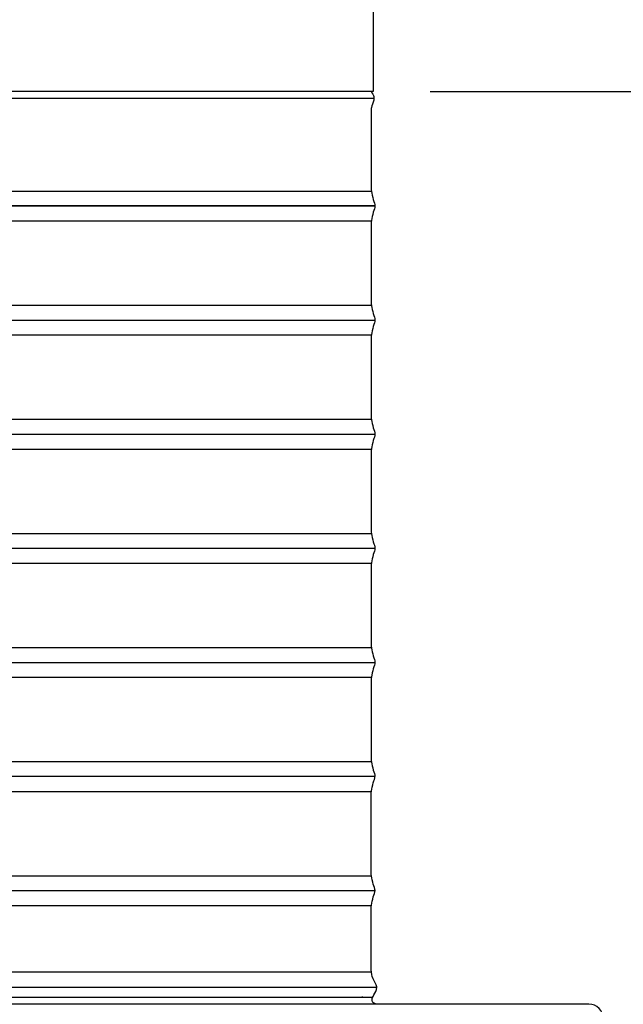
# Model space of a CAD drawing. Units: inches. Extents: x 138.8 to 170.1, y -11.1 to 14.8.
# Drawn here: x 157.8 to 163.1, y -3.3 to 5.3 of the extents above; entities that cross this region are included whole.
import ezdxf

# ---------------------------------------------------------------- set-up
doc = ezdxf.new("R2010")
doc.units = ezdxf.units.IN
doc.header["$MEASUREMENT"] = 0
doc.layers.add('Aura Fan', color=4, linetype='Continuous')
doc.layers.add('Dim', color=1, linetype='Continuous')
doc.styles.add('Arial', font='arial.ttf')
doc.dimstyles.new('Dimensions', dxfattribs={"dimtxt": 0.089844, "dimasz": 0.125, "dimexe": 0.0625, "dimexo": 0.125, "dimgap": 0.09, "dimtad": 0, "dimtih": 1, "dimtoh": 1, "dimzin": 0, "dimdsep": 46, "dimlunit": 5, "dimtxsty": 'Arial', "dimcen": 0, "dimadec": 0, "dimazin": 0, "dimtfac": 1, "dimtofl": 0, "dimtmove": 0, "dimatfit": 3, "dimfxl": 1, "dimfrac": 2, "dimtolj": 1, "dimtzin": 0, "dimarcsym": 0})

# ---------------------------------------------------------------- blocks, each defined once
blk = doc.blocks.new('*D14')
at = {"layer": 'Defpoints', "color": 0, "transparency": 16777216}
for p in [(160.8389, 10.6718), (168.4781, 10.6718), (162.757, -3.3278)]:
    blk.add_point(p, dxfattribs=at)
at = {"layer": 'Dim', "color": 0, "lineweight": -2, "transparency": 16777216}
for p, q in [((161.3389, 10.6718), (168.7281, 10.6718)), ((168.4781, 10.1718), (168.4781, 4.5649)), ((168.4781, -2.8278), (168.4781, 2.779)), ((163.257, -3.3278), (168.7281, -3.3278))]:
    blk.add_line(p, q, dxfattribs=at)
at = {"layer": 'Dim', "color": 0, "transparency": 16777216}
for points in [[(168.3947, 10.1718), (168.5614, 10.1718), (168.4781, 10.6718)], [(168.3947, -2.8278), (168.5614, -2.8278), (168.4781, -3.3278)]]:
    blk.add_solid(points, dxfattribs=at)
at = {"layer": 'Dim', "color": 0, "transparency": 16777216, "insert": (168.4781, 3.672), "char_height": 0.359375, "attachment_point": 5, "style": 'Arial'}
blk.add_mtext('\\A1;Overall Height\\P14" [35.56cm]', dxfattribs=at)
blk = doc.blocks.new('*D11')
at = {"layer": 'Defpoints', "color": 0, "transparency": 16777216}
for p in [(160.8682, 4.6722), (165.3761, 4.6722), (162.757, -3.3278)]:
    blk.add_point(p, dxfattribs=at)
at = {"layer": 'Dim', "color": 0, "lineweight": -2, "transparency": 16777216}
for p, q in [((165.3761, 4.1722), (165.3761, 1.565)), ((165.3761, -2.8278), (165.3761, -0.2207))]:
    blk.add_line(p, q, dxfattribs=at)
at = {"layer": 'Dim', "color": 0, "transparency": 16777216}
for points in [[(165.2927, 4.1722), (165.4594, 4.1722), (165.3761, 4.6722)], [(165.2927, -2.8278), (165.4594, -2.8278), (165.3761, -3.3278)]]:
    blk.add_solid(points, dxfattribs=at)
at = {"layer": 'Dim', "color": 0, "transparency": 16777216, "insert": (165.3761, 0.6722), "char_height": 0.359375, "attachment_point": 5, "style": 'Arial'}
blk.add_mtext('\\A1;Height of Collar\\P8" [20.32cm]', dxfattribs=at)
blk = doc.blocks.new('*D10')
at = {"layer": 'Defpoints', "color": 0, "transparency": 16777216}
for p in [(160.8389, 10.6718), (165.3761, 10.6718), (160.8677, 4.6722)]:
    blk.add_point(p, dxfattribs=at)
at = {"layer": 'Dim', "color": 0, "lineweight": -2, "transparency": 16777216}
for p, q in [((161.3389, 10.6718), (165.6261, 10.6718)), ((165.3761, 10.1718), (165.3761, 8.5648)), ((165.3761, 5.1722), (165.3761, 6.7791)), ((161.3677, 4.6722), (165.6261, 4.6722))]:
    blk.add_line(p, q, dxfattribs=at)
at = {"layer": 'Dim', "color": 0, "transparency": 16777216}
for points in [[(165.2927, 10.1718), (165.4594, 10.1718), (165.3761, 10.6718)], [(165.2927, 5.1722), (165.4594, 5.1722), (165.3761, 4.6722)]]:
    blk.add_solid(points, dxfattribs=at)
at = {"layer": 'Dim', "color": 0, "transparency": 16777216, "insert": (165.3761, 7.672), "char_height": 0.359375, "attachment_point": 5, "style": 'Arial'}
blk.add_mtext('\\A1;Height of Head\\P6" [15.24cm]', dxfattribs=at)

msp = doc.modelspace()

# ---------------------------------------------------------------- linework, layer by layer
at = {"layer": 'Aura Fan', "color": 1, "lineweight": -3}
for p, q in [((160.8492, 4.5136), (160.8492, 3.8221)), ((160.8492, -2.1779), (160.8492, -1.4864)), ((160.8492, -2.9514), (160.8492, -2.4864))]:
    msp.add_line(p, q, dxfattribs=at)
at = {"layer": 'Aura Fan', "color": 1}
for p, q in [((154.8652, 3.7986), (160.8513, 3.7986)), ((154.8652, 3.5375), (160.8514, 3.5375)), ((154.8652, 2.7986), (160.8513, 2.7986)), ((154.8652, 2.5375), (160.8514, 2.5375)), ((154.8652, 1.7986), (160.8513, 1.7986)), ((154.8652, 1.5375), (160.8514, 1.5375)), ((154.8652, 0.7986), (160.8513, 0.7986)), ((154.8652, 0.5375), (160.8514, 0.5375)), ((154.8652, -0.2014), (160.8513, -0.2014)), ((154.8652, -0.4625), (160.8514, -0.4625)), ((154.8652, -1.2014), (160.8513, -1.2014)), ((154.8652, -1.4625), (160.8514, -1.4625)), ((154.8652, -2.2014), (160.8513, -2.2014)), ((154.8652, -2.4625), (160.8514, -2.4625))]:
    msp.add_line(p, q, dxfattribs=at)
at = {"layer": 'Aura Fan', "color": 3, "lineweight": -3}
msp.add_lwpolyline([(160.8682, 5.6824), (160.8682, 4.6722), (154.8652, 4.6722)], dxfattribs=at)
at = {"layer": 'Aura Fan', "color": 1, "lineweight": -3}
msp.add_lwpolyline([(160.8825, -1.332), (154.8652, -1.332)], dxfattribs=at)
at = {"layer": 'Aura Fan', "color": 1}
msp.add_lwpolyline([(153.1021, -2.5778), (148.9442, -2.5778), (148.8865, -3.2705, -0.288904), (148.8404, -3.3278), (147.007, -3.3278, 0.414214), (146.882, -3.4528), (146.882, -5.3278), (162.882, -5.3278), (162.882, -3.4528, 0.414214), (162.757, -3.3278), (154.882, -3.3278)], format="xyb", dxfattribs=at)
at = {"layer": 'Aura Fan', "color": 1, "lineweight": -3}
for points, knots in [([(160.8491, 4.6722), (160.8577, 4.6513), (160.8694, 4.6412), (160.873, 4.626), (160.8739, 4.6223), (160.8743, 4.6182), (160.8743, 4.614)], [0.04246263, 0.04246263, 0.04246263, 0.04246263, 0.11477655, 0.11477655, 0.11477655, 0.12820581, 0.12820581, 0.12820581, 0.12820581]), ([(160.8743, 4.614), (160.8743, 4.591), (160.8628, 4.5623), (160.8566, 4.5447), (160.8492, 4.524), (160.8492, 4.5189), (160.8492, 4.5136)], [0.1282058, 0.1282058, 0.1282058, 0.1282058, 0.2008986, 0.2008986, 0.2008986, 0.2332761, 0.2332761, 0.2332761, 0.2332761]), ([(160.8492, 3.8221), (160.8492, 3.8153), (160.8492, 3.8107), (160.8521, 3.7937), (160.855, 3.7767), (160.8607, 3.7474), (160.8676, 3.7244), (160.8745, 3.7014), (160.8825, 3.6847), (160.8825, 3.6682)], [0.9247929, 0.9247929, 0.9247929, 0.9247929, 0.9534557, 0.9534557, 0.9534557, 1.0245607, 1.0245607, 1.0245607, 1.0834773, 1.0834773, 1.0834773, 1.0834773]), ([(160.8825, 3.668), (160.8824, 3.6517), (160.8745, 3.6357), (160.8676, 3.6126), (160.8607, 3.5894), (160.855, 3.5592), (160.8521, 3.5416), (160.8492, 3.524), (160.8492, 3.5189), (160.8492, 3.5136), (160.8492, 3.5083), (160.8492, 3.5028), (160.8492, 3.168), (160.8492, 2.8379), (160.8492, 2.8289), (160.8492, 2.8221), (160.8492, 2.8153), (160.8492, 2.8107), (160.8521, 2.7937), (160.855, 2.7767), (160.8607, 2.7474), (160.8676, 2.7244), (160.8745, 2.7014), (160.8825, 2.6847), (160.8825, 2.6682)], [7.366828, 7.366828, 7.366828, 7.366828, 7.425075, 7.425075, 7.425075, 7.49789, 7.49789, 7.49789, 7.526085, 7.526085, 7.526085, 7.871675, 7.871675, 7.871675, 8.217601, 8.217601, 8.217601, 8.246264, 8.246264, 8.246264, 8.317369, 8.317369, 8.317369, 8.376286, 8.376286, 8.376286, 8.376286]), ([(160.8825, 2.6682), (160.8824, 2.6517), (160.8745, 2.6357), (160.8676, 2.6126), (160.8607, 2.5894), (160.855, 2.5592), (160.8521, 2.5416), (160.8492, 2.524), (160.8492, 2.5189), (160.8492, 2.5136), (160.8492, 2.5083), (160.8492, 2.5028), (160.8492, 2.168), (160.8492, 1.8379), (160.8492, 1.8289), (160.8492, 1.8221), (160.8492, 1.8153), (160.8492, 1.8107), (160.8521, 1.7937), (160.855, 1.7767), (160.8607, 1.7474), (160.8676, 1.7244), (160.8745, 1.7014), (160.8825, 1.6847), (160.8825, 1.6683)], [8.376286, 8.376286, 8.376286, 8.376286, 8.434532, 8.434532, 8.434532, 8.507347, 8.507347, 8.507347, 8.535542, 8.535542, 8.535542, 8.881132, 8.881132, 8.881132, 9.227059, 9.227059, 9.227059, 9.255722, 9.255722, 9.255722, 9.326827, 9.326827, 9.326827, 9.385744, 9.385744, 9.385744, 9.385744]), ([(160.8825, 1.668), (160.8824, 1.6517), (160.8745, 1.6357), (160.8676, 1.6126), (160.8607, 1.5894), (160.855, 1.5592), (160.8521, 1.5416), (160.8492, 1.524), (160.8492, 1.5189), (160.8492, 1.5136), (160.8492, 1.5083), (160.8492, 1.5028), (160.8492, 1.168), (160.8492, 0.8379), (160.8492, 0.8289), (160.8492, 0.8221), (160.8492, 0.8153), (160.8492, 0.8107), (160.8521, 0.7937), (160.855, 0.7767), (160.8607, 0.7474), (160.8676, 0.7244), (160.8745, 0.7014), (160.8825, 0.6847), (160.8825, 0.6683)], [0, 0, 0, 0, 0.058246, 0.058246, 0.058246, 0.131061, 0.131061, 0.131061, 0.159256, 0.159256, 0.159256, 0.504846, 0.504846, 0.504846, 0.850773, 0.850773, 0.850773, 0.879436, 0.879436, 0.879436, 0.950541, 0.950541, 0.950541, 1.009458, 1.009458, 1.009458, 1.009458]), ([(160.8825, 0.668), (160.8824, 0.6517), (160.8745, 0.6357), (160.8676, 0.6126), (160.8607, 0.5894), (160.855, 0.5592), (160.8521, 0.5416), (160.8492, 0.524), (160.8492, 0.5189), (160.8492, 0.5136), (160.8492, 0.5083), (160.8492, 0.5028), (160.8492, 0.168), (160.8492, -0.1621), (160.8492, -0.1711), (160.8492, -0.1779), (160.8492, -0.1847), (160.8492, -0.1893), (160.8521, -0.2063), (160.855, -0.2233), (160.8607, -0.2526), (160.8676, -0.2756), (160.8745, -0.2986), (160.8825, -0.3153), (160.8825, -0.3318)], [0, 0, 0, 0, 0.058246, 0.058246, 0.058246, 0.131061, 0.131061, 0.131061, 0.159256, 0.159256, 0.159256, 0.504846, 0.504846, 0.504846, 0.850773, 0.850773, 0.850773, 0.879436, 0.879436, 0.879436, 0.950541, 0.950541, 0.950541, 1.009458, 1.009458, 1.009458, 1.009458]), ([(160.8825, -0.3318), (160.8824, -0.3483), (160.8745, -0.3643), (160.8676, -0.3874), (160.8607, -0.4106), (160.855, -0.4408), (160.8521, -0.4584), (160.8492, -0.476), (160.8492, -0.4811), (160.8492, -0.4864), (160.8492, -0.4917), (160.8492, -0.4972), (160.8492, -0.832), (160.8492, -1.1621), (160.8492, -1.1711), (160.8492, -1.1779), (160.8492, -1.1847), (160.8492, -1.1893), (160.8521, -1.2063), (160.855, -1.2233), (160.8607, -1.2526), (160.8676, -1.2756), (160.8745, -1.2986), (160.8825, -1.3153), (160.8825, -1.3317)], [1.009458, 1.009458, 1.009458, 1.009458, 1.067704, 1.067704, 1.067704, 1.140519, 1.140519, 1.140519, 1.168714, 1.168714, 1.168714, 1.514304, 1.514304, 1.514304, 1.860231, 1.860231, 1.860231, 1.888894, 1.888894, 1.888894, 1.959999, 1.959999, 1.959999, 2.018915, 2.018915, 2.018915, 2.018915]), ([(160.8492, -1.4864), (160.8492, -1.4811), (160.8492, -1.476), (160.8521, -1.4584), (160.855, -1.4408), (160.8607, -1.4106), (160.8676, -1.3874), (160.8745, -1.3643), (160.8824, -1.3483), (160.8825, -1.332)], [16.6626624, 16.6626624, 16.6626624, 16.6626624, 16.6908574, 16.6908574, 16.6908574, 16.7636725, 16.7636725, 16.7636725, 16.8219188, 16.8219188, 16.8219188, 16.8219188]), ([(160.8825, -2.3318), (160.8825, -2.3153), (160.8745, -2.2986), (160.8676, -2.2756), (160.8607, -2.2526), (160.855, -2.2233), (160.8521, -2.2063), (160.8492, -2.1893), (160.8492, -2.1847), (160.8492, -2.1779)], [15.8124612, 15.8124612, 15.8124612, 15.8124612, 15.8713777, 15.8713777, 15.8713777, 15.9424828, 15.9424828, 15.9424828, 15.9711456, 15.9711456, 15.9711456, 15.9711456]), ([(160.8492, -2.4864), (160.8492, -2.4811), (160.8492, -2.476), (160.8521, -2.4584), (160.855, -2.4408), (160.8607, -2.4106), (160.8676, -2.3874), (160.8745, -2.3643), (160.8824, -2.3483), (160.8825, -2.3318)], [15.6532048, 15.6532048, 15.6532048, 15.6532048, 15.6813997, 15.6813997, 15.6813997, 15.7542149, 15.7542149, 15.7542149, 15.8124612, 15.8124612, 15.8124612, 15.8124612]), ([(160.8987, -3.1796), (160.8987, -3.1783), (160.8987, -3.177), (160.8986, -3.1757), (160.897, -3.1509), (160.8773, -3.1284), (160.866, -3.1041), (160.8548, -3.0797), (160.852, -3.0534), (160.8506, -3.026), (160.8492, -2.9986), (160.8492, -2.9701), (160.8492, -2.9514)], [14.9472352, 14.9472352, 14.9472352, 14.9472352, 14.9512266, 14.9512266, 14.9512266, 15.0328297, 15.0328297, 15.0328297, 15.1135764, 15.1135764, 15.1135764, 15.1882146, 15.1882146, 15.1882146, 15.1882146]), ([(160.8967, -3.3286), (160.8739, -3.3202), (160.8653, -3.314), (160.8608, -3.3072), (160.8563, -3.3004), (160.8559, -3.2931), (160.8578, -3.2843), (160.8596, -3.2755), (160.8635, -3.2654), (160.8737, -3.2466), (160.8834, -3.2289), (160.8986, -3.2034), (160.8987, -3.1796)], [14.7644521, 14.7644521, 14.7644521, 14.7644521, 14.8075133, 14.8075133, 14.8075133, 14.8319567, 14.8319567, 14.8319567, 14.8731436, 14.8731436, 14.8731436, 14.9472352, 14.9472352, 14.9472352, 14.9472352])]:
    msp.add_open_spline(points, degree=3, knots=knots, dxfattribs=at)
msp.add_rational_spline([(154.6164, 4.614), (154.7407, 4.614), (154.8652, 4.614), (160.8743, 4.614), (160.8743, 4.614)], [0.983479681072, 0.99149274217, 1, 0.707106781187, 1], degree=2, knots=[-1.616421, -1.616421, -1.616421, -1.570796, -1.570796, 0, 0, 0], dxfattribs=at)
for points, weights in [([(160.8825, 3.668), (160.8807, 3.668), (154.8652, 3.668)], [0.999871778326, 0.707170906063, 1]), ([(154.8652, 3.668), (160.8825, 3.668), (160.8825, 3.668)], [1, 0.707106781187, 1]), ([(154.8652, 2.668), (160.8825, 2.668), (160.8825, 2.668)], [1, 0.707106781187, 1]), ([(154.8652, 1.668), (160.8825, 1.668), (160.8825, 1.668)], [1, 0.707106781187, 1]), ([(154.8652, 0.668), (160.8825, 0.668), (160.8825, 0.668)], [1, 0.707106781187, 1]), ([(154.8652, -0.332), (160.8825, -0.332), (160.8825, -0.332)], [1, 0.707106781187, 1]), ([(154.8652, -2.332), (160.8825, -2.332), (160.8825, -2.332)], [1, 0.707106781187, 1]), ([(154.8652, -3.0446), (157.7766, -3.0446), (160.8519, -3.0446)], [0.959653024488, 0.934086906716, 0.908520788945]), ([(154.8652, -3.1796), (156.1545, -3.1796), (160.8987, -3.1796)], [0.915190908609, 0.799962164065, 0.90014870548]), ([(154.8652, -3.2675), (160.3369, -3.2675), (160.8633, -3.2675)], [0.999493064043, 0.726909300739, 0.96345308487])]:
    msp.add_rational_spline(points, weights, degree=2, dxfattribs=at)
msp.add_open_spline([(160.8825, 3.6682), (160.8825, 3.6681), (160.8825, 3.6681), (160.8825, 3.668)], degree=3, dxfattribs=at)

# ---------------------------------------------------------------- dimensions: what is measured, and where the dimension line sits
at = {"layer": 'Dim'}
for base, p1, p2, text, override, picture, middle in [((168.4781, 10.6718), (162.757, -3.3278), (160.8389, 10.6718), 'Overall Height\\P<>', {"dimpost": '"'}, '*D14', (168.4781, 3.672)), ((165.3761, 10.6718), (160.8677, 4.6722), (160.8389, 10.6718), 'Height of Head\\P<>', {"dimpost": '"'}, '*D10', (165.3761, 7.672)), ((165.3761, 4.6722), (162.757, -3.3278), (160.8682, 4.6722), 'Height of Collar\\P<>', {"dimpost": '"', "dimse1": 1, "dimse2": 1}, '*D11', (165.3761, 0.6722))]:
    dim = msp.add_linear_dim(base=base, p1=p1, p2=p2, angle=90, text=text, dimstyle='Dimensions', override=override, dxfattribs=at)
    dim.commit()
    dim.dimension.update_dxf_attribs({"geometry": picture, "text_midpoint": middle})

doc.saveas('drawing.dxf')
